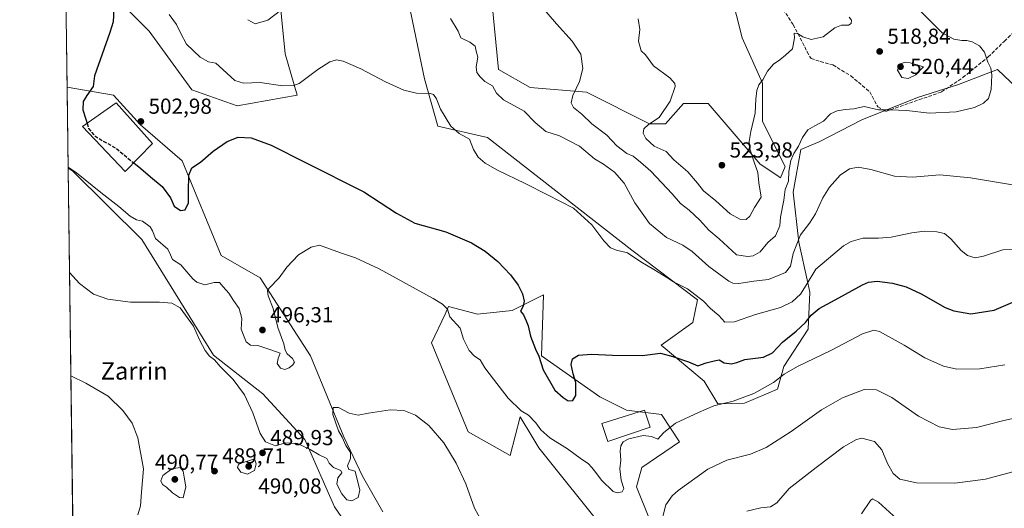
# Model space of a CAD drawing. Units: metres. Extents: x 590514 to 593972, y 4719770 to 4722128.
# Drawn here: x 590514 to 590967, y 4720216 to 4720441 of the extents above; entities that cross this region are included whole.
import ezdxf
from ezdxf.enums import TextEntityAlignment as Align

# ---------------------------------------------------------------- set-up
doc = ezdxf.new("R2010")
doc.units = ezdxf.units.M
doc.header["$MEASUREMENT"] = 0
doc.linetypes.add('DGN Style 3', pattern=[2.307223458686699, 1.648016756204785, -0.6592067024819142])
for name, color, linetype, lineweight in [('Comarca CxS', 21, 'Continuous', 0), ('Comunidad Autónoma CxS', 142, 'Continuous', 0), ('Cultivos herbáceos CxS', 92, 'Continuous', 0), ('Curva de nivel maestra', 30, 'Continuous', 30), ('Curva de nivel maestra oculto', 30, 'DGN Style 3', 30), ('Curva de nivel normal', 30, 'Continuous', 0), ('Edificación industrial Cxs', 135, 'Continuous', 13), ('Matorral CxS', 135, 'Continuous', 0), ('Municipio CxS', 4, 'Continuous', 0), ('Provincia CxS', 1, 'Continuous', 0), ('Punto de cota en terreno', 7, 'Continuous', 0), ('Rótulo de punto de cota en terreno', 7, 'Continuous', 0), ('Senda', 7, 'DGN Style 3', 0), ('Suelo desnudo CxS', 253, 'Continuous', 0), ('Texto cartográfico', 7, 'Continuous', 0)]:
    doc.layers.add(name, color=color, linetype=linetype, lineweight=lineweight)
doc.styles.add('Style-Arial', font='txt')

# ---------------------------------------------------------------- blocks, each defined once
blk = doc.blocks.new('*U12')
at = {"layer": 'Cultivos herbáceos CxS', "color": 92, "linetype": 'Continuous', "lineweight": 0}
for points in [[(590821.7687999997, 4720165.237500001, 486.3117000000057), (590797.4079999998, 4720225.527100001, 493.3794999999955), (590799.9729000004, 4720234.505700001, 493.3601000000053), (590817.3169999998, 4720246.2611, 493.9899000000005), (590808.9486999996, 4720258.879699999, 496.5880999999936), (590792.8161000004, 4720260.923900001, 497.7624000000069), (590780.5972999996, 4720266.985099999, 498.8237999999984), (590753.8161000004, 4720285.8167, 500.1496000000043), (590754.1105000004, 4720295.3815, 500.483699999997), (590754.6842, 4720314.016100001, 501.126900000003), (590740.2439000001, 4720306.682499999, 499.1287000000011), (590724.3273, 4720305.060699999, 496.5154999999941), (590710.9682999998, 4720308.5241, 495.1567000000068), (590709.3656000001, 4720305.117699999, 494.6233000000066), (590703.1079000002, 4720291.8191, 492.6886999999988), (590719.9758000001, 4720250.925100001, 490.567200000005), (590739.3057000004, 4720239.951500001, 491.4091000000044), (590743.9583000002, 4720257.851100001, 494.6785999999993), (590749.2844000002, 4720248.937100001, 493.2219999999944), (590752.5654999996, 4720243.445900001, 492.5173000000068), (590783.3042000001, 4720205.003699999, 490.6769000000059)], [(590680.7337999997, 4720213.9845, 486.9513000000007), (590671.3559999998, 4720230.4189, 489.1331999999966), (590662.7840999998, 4720248.620300001, 490.0767999999953), (590647.3992, 4720285.8189, 492.505799999999), (590624.3196999999, 4720321.7371, 495.7247000000062), (590606.3705000002, 4720331.9999, 496.3647999999957), (590588.4210000001, 4720375.613500001, 501.4104999999981), (590569.1900000004, 4720392.290100001, 503.2927000000054), (590556.7512999997, 4720405.859300001, 501.1481000000058), (590535.4285000004, 4720409.540100001, 498.8834999999963), (590534.5893999999, 4720473.8391, 498.1710000000021), (590573.1051000003, 4720435.3057, 501.6322999999975), (590592.8410999998, 4720408.284700001, 502.523199999996), (590613.6158999996, 4720401.009500001, 502.2939000000042), (590641.2673000004, 4720405.972899999, 504.5942000000068), (590635.7295000004, 4720424.898499999, 507.0124000000069), (590632.3661000002, 4720459.1251, 511.9302000000025)], [(590692.5591000002, 4720448.813899999, 508.8751000000047), (590699.2456999999, 4720416.3235, 506.0522999999957), (590699.8309000004, 4720413.479699999, 505.8267000000051), (590706.0630000001, 4720391.655300001, 504.0491999999941), (590728.9155000001, 4720386.458100001, 506.420299999998), (590795.3927999996, 4720334.4955, 505.7033999999985), (590825.5175000001, 4720311.632099999, 504.668399999995), (590823.4396000003, 4720301.240700001, 503.0712000000058), (590808.8968000002, 4720290.848900001, 501.2453999999998), (590828.6315000001, 4720274.219699999, 498.0415000000066), (590834.8651999999, 4720263.827299999, 495.7292000000016), (590847.1124999998, 4720264.0341, 495.4042000000045), (590862.4244999997, 4720270.4583, 494.9839999999967), (590865.3611000003, 4720281.0253, 497.851800000004), (590876.4617, 4720298.1031, 500.0970999999991), (590877.3161000004, 4720315.181500001, 505.0776999999944), (590876.3518000003, 4720319.5209, 506.4600999999967), (590872.1936999997, 4720338.235500001, 510.9875000000029), (590869.6319000004, 4720361.290899999, 515.0866999999998), (590873.0475000005, 4720380.930299999, 515.3206000000064), (590881.5862999996, 4720384.3465, 514.585699999996), (590901.2270999998, 4720394.5931, 514.5436000000045), (590926.8426000001, 4720404.8387, 517.8147999999928), (590945.6281000003, 4720410.815500001, 518.1383999999962), (590954.4184999998, 4720414.163899999, 517.2479000000021), (590963.5607000003, 4720417.646500001, 515.1624000000012), (590975.5138999998, 4720406.5461, 512.4542999999976)], [(590840.9188999999, 4720453.0427, 523.7798999999941), (590846.1117000004, 4720432.2577, 522.046199999997), (590855.4585999995, 4720411.4747, 520.2139000000025), (590855.4592000004, 4720393.806500001, 519.980899999995), (590865.8476999998, 4720373.022100001, 516.9499000000069), (590863.7686000001, 4720367.826099999, 517.7911000000023), (590862.0141000003, 4720368.996300001, 518.194399999993), (590854.4225000005, 4720374.0623, 520.0124000000069), (590830.5299000005, 4720402.120100001, 521.0301999999938), (590819.1047, 4720402.120300001, 520.3234999999986), (590810.7922999999, 4720392.767100001, 520.156099999993), (590803.5229000002, 4720392.768100001, 519.5144), (590774.4380000001, 4720407.317500001, 515.2292000000016), (590748.4704999998, 4720409.397299999, 512.3292999999976), (590733.9269000003, 4720417.710100001, 511.8499000000011), (590729.7736999998, 4720460.319900001, 517.1809999999969)], [(590538.7549000002, 4720154.6613, 482.623900000006), (590535.915, 4720372.2685, 495.0016000000033), (590537.8850999996, 4720371.1021, 495.0632999999943), (590569.7828000002, 4720339.4605, 493.7403000000049), (590602.8350999998, 4720286.2477, 490.3004999999976), (590625.5049000002, 4720268.365300001, 491.3873000000021), (590644.8344999999, 4720247.336300001, 490.6116000000038), (590658.5270999996, 4720216.421900001, 487.1876000000047), (590679.4519999997, 4720185.763499999, 482.0225000000065)]]:
    blk.add_polyline3d(points, dxfattribs=at)
blk = doc.blocks.new('5PATER')
at = {"layer": 'Suelo desnudo CxS', "linetype": 'Continuous', "lineweight": 0}
h = blk.add_hatch(color=51, dxfattribs=at)
edge = h.paths.add_edge_path()
edge.add_ellipse((0, 0), major_axis=(-0.1095731443231308, -0.1110710700762829), ratio=0.9994222409660322, start_angle=0, end_angle=360)

msp = doc.modelspace()

# ---------------------------------------------------------------- linework, layer by layer
at = {"layer": 'Comarca CxS', "color": 21, "linetype": 'Continuous', "lineweight": 0, "flags": 128}
msp.add_lwpolyline([(593340.9654349973, 4719806.844401509), (590543.780000683, 4719769.619982773), (590513.5900006826, 4722082.889982748), (592438.4046138488, 4722108.502333008), (593929.2400007085, 4722128.339982749), (593948.2718763074, 4720723.12178201), (593960.570000709, 4719815.08998277)], close=True, dxfattribs=at)
at = {"layer": 'Comunidad Autónoma CxS', "color": 142, "linetype": 'Continuous', "lineweight": 0, "flags": 128}
msp.add_lwpolyline([(593340.9654349973, 4719806.844401509), (590543.780000683, 4719769.619982773), (590513.5900006826, 4722082.889982748), (592438.4046138488, 4722108.502333008), (593929.2400007085, 4722128.339982749), (593948.2718763074, 4720723.12178201), (593960.570000709, 4719815.08998277)], close=True, dxfattribs=at)
at = {"layer": 'Cultivos herbáceos CxS', "color": 92, "linetype": 'Continuous', "lineweight": 0, "extrusion": (-0.0001445910052202569, 0.01107847597863095, 0.9999386213480467), "elevation": 52708.41046727654, "flags": 128}
msp.add_lwpolyline([(590535.4944647045, 4720115.276209773), (590534.6551616857, 4720179.579155928)], dxfattribs=at)
at = {"layer": 'Cultivos herbáceos CxS', "color": 92, "linetype": 'Continuous', "lineweight": 0, "extrusion": (0.001092480623366679, -0.08370799401152747, 0.9964897281079489), "elevation": -393994.4805211802, "flags": 128}
msp.add_lwpolyline([(652086.3886921938, 4695594.78389816), (652086.3886921939, 4695763.937326316)], dxfattribs=at)
at = {"layer": 'Cultivos herbáceos CxS', "color": 92, "linetype": 'Continuous', "lineweight": 0}
for points in [[(590534.5893999999, 4720473.8391, 498.1710000000021), (590573.1051000003, 4720435.3057, 501.6322999999975), (590592.8410999998, 4720408.284700001, 502.523199999996), (590613.6158999996, 4720401.009500001, 502.2939000000042), (590641.2673000004, 4720405.972899999, 504.5942000000068), (590635.7295000004, 4720424.898499999, 507.0124000000069), (590632.3661000002, 4720459.1251, 511.9302000000025)], [(590840.9188999999, 4720453.0427, 523.7798999999941), (590846.1117000004, 4720432.2577, 522.046199999997), (590855.4585999995, 4720411.4747, 520.2139000000025), (590855.4592000004, 4720393.806500001, 519.980899999995), (590865.8476999998, 4720373.022100001, 516.9499000000069), (590863.7686000001, 4720367.826099999, 517.7911000000023), (590862.0141000003, 4720368.996300001, 518.194399999993), (590854.4225000005, 4720374.0623, 520.0124000000069), (590830.5299000005, 4720402.120100001, 521.0301999999938), (590819.1047, 4720402.120300001, 520.3234999999986), (590810.7922999999, 4720392.767100001, 520.156099999993), (590803.5229000002, 4720392.768100001, 519.5144), (590774.4380000001, 4720407.317500001, 515.2292000000016), (590748.4704999998, 4720409.397299999, 512.3292999999976), (590733.9269000003, 4720417.710100001, 511.8499000000011), (590729.7736999998, 4720460.319900001, 517.1809999999969)], [(590692.5591000002, 4720448.813899999, 508.8751000000047), (590699.2456999999, 4720416.3235, 506.0522999999957), (590699.8309000004, 4720413.479699999, 505.8267000000051), (590706.0630000001, 4720391.655300001, 504.0491999999941), (590728.9155000001, 4720386.458100001, 506.420299999998), (590795.3927999996, 4720334.4955, 505.7033999999985), (590825.5175000001, 4720311.632099999, 504.668399999995), (590823.4396000003, 4720301.240700001, 503.0712000000058), (590808.8968000002, 4720290.848900001, 501.2453999999998), (590828.6315000001, 4720274.219699999, 498.0415000000066), (590834.8651999999, 4720263.827299999, 495.7292000000016), (590847.1124999998, 4720264.0341, 495.4042000000045), (590862.4244999997, 4720270.4583, 494.9839999999967), (590865.3611000003, 4720281.0253, 497.851800000004), (590876.4617, 4720298.1031, 500.0970999999991), (590877.3161000004, 4720315.181500001, 505.0776999999944), (590876.3518000003, 4720319.5209, 506.4600999999967), (590872.1936999997, 4720338.235500001, 510.9875000000029), (590869.6319000004, 4720361.290899999, 515.0866999999998), (590873.0475000005, 4720380.930299999, 515.3206000000064), (590881.5862999996, 4720384.3465, 514.585699999996), (590901.2270999998, 4720394.5931, 514.5436000000045), (590926.8426000001, 4720404.8387, 517.8147999999928), (590945.6281000003, 4720410.815500001, 518.1383999999962), (590954.4184999998, 4720414.163899999, 517.2479000000021), (590963.5607000003, 4720417.646500001, 515.1624000000012), (590975.5138999998, 4720406.5461, 512.4542999999976)], [(590535.4285000004, 4720409.540100001, 498.8834999999963), (590556.7512999997, 4720405.859300001, 501.1481000000058), (590569.1900000004, 4720392.290100001, 503.2927000000054), (590588.4210000001, 4720375.613500001, 501.4104999999981), (590606.3705000002, 4720331.9999, 496.3647999999957), (590624.3196999999, 4720321.7371, 495.7247000000062), (590647.3992, 4720285.8189, 492.505799999999), (590662.7840999998, 4720248.620300001, 490.0767999999953), (590671.3559999998, 4720230.4189, 489.1331999999966), (590680.7337999997, 4720213.9845, 486.9513000000007)], [(590679.4519999997, 4720185.763499999, 482.0225000000065), (590658.5270999996, 4720216.421900001, 487.1876000000047), (590644.8344999999, 4720247.336300001, 490.6116000000038), (590625.5049000002, 4720268.365300001, 491.3873000000021), (590602.8350999998, 4720286.2477, 490.3004999999976), (590569.7828000002, 4720339.4605, 493.7403000000049), (590537.8850999996, 4720371.1021, 495.0632999999943), (590535.915, 4720372.2685, 495.0016000000033)], [(590783.3042000001, 4720205.003699999, 490.6769000000059), (590752.5654999996, 4720243.445900001, 492.5173000000068), (590749.2844000002, 4720248.937100001, 493.2219999999944), (590743.9583000002, 4720257.851100001, 494.6785999999993), (590739.3057000004, 4720239.951500001, 491.4091000000044), (590719.9758000001, 4720250.925100001, 490.567200000005), (590703.1079000002, 4720291.8191, 492.6886999999988), (590709.3656000001, 4720305.117699999, 494.6233000000066), (590710.9682999998, 4720308.5241, 495.1567000000068), (590724.3273, 4720305.060699999, 496.5154999999941), (590740.2439000001, 4720306.682499999, 499.1287000000011), (590754.6842, 4720314.016100001, 501.126900000003), (590754.1105000004, 4720295.3815, 500.483699999997), (590753.8161000004, 4720285.8167, 500.1496000000043), (590780.5972999996, 4720266.985099999, 498.8237999999984), (590792.8161000004, 4720260.923900001, 497.7624000000069), (590808.9486999996, 4720258.879699999, 496.5880999999936), (590817.3169999998, 4720246.2611, 493.9899000000005), (590799.9729000004, 4720234.505700001, 493.3601000000053), (590797.4079999998, 4720225.527100001, 493.3794999999955), (590821.7687999997, 4720165.237500001, 486.3117000000057)]]:
    msp.add_polyline3d(points, dxfattribs=at)
at = {"layer": 'Curva de nivel maestra', "color": 30, "linetype": 'Continuous', "lineweight": 30, "elevation": 500, "flags": 128}
for points in [[(590534.5070000002, 4720480.1489), (590536.2300000004, 4720478.9801), (590540.04, 4720475.1501), (590544.0300000003, 4720470.440099999), (590550.1900000004, 4720459.710100001), (590555.0499999998, 4720452.3201), (590556.8499999996, 4720445.600099999), (590556.5499999998, 4720439.630100001), (590555.1299999999, 4720434.720100001), (590548.04, 4720414.800100001), (590547.4000000004, 4720409.840100001), (590544.5499999998, 4720405.7601), (590542.75, 4720403.0001), (590542.7100000001, 4720399.140100001), (590544.0099999999, 4720394.870100001), (590544.6030000001, 4720392.896500001)], [(590566.0557000004, 4720374.7775), (590569.4000000004, 4720372.1801), (590573.8399999999, 4720368.3201), (590579.0999999996, 4720363.880100001), (590583.0099999999, 4720358.6601), (590584.7599999999, 4720354.7401), (590587.5499999998, 4720352.860099999), (590589.7000000002, 4720353.0801), (590591.3399999999, 4720356.370100001), (590591.3200000003, 4720361.370100001), (590591.4100000003, 4720369.040100001), (590592.7800000003, 4720372.370100001), (590596.8499999996, 4720375.040100001), (590602.7100000001, 4720380.170100001), (590609.1500000004, 4720384.640100001), (590614.1799999997, 4720386.4901), (590620.1900000004, 4720386.2601), (590629.3899999997, 4720382.880100001), (590645.1299999999, 4720374.870100001), (590672.0199999996, 4720361.4101), (590686.9600000001, 4720351.5001), (590695.5, 4720347.0001), (590709.6900000004, 4720342.920100001), (590721.4800000004, 4720337.940099999), (590727.7800000003, 4720334.140100001), (590733.6600000003, 4720329.2501), (590739.5, 4720323.200099999), (590743.0700000003, 4720318.450099999), (590745, 4720314.450099999), (590745.8099999996, 4720311.0801), (590745.29, 4720308.7401), (590744.0999999996, 4720306.450099999), (590745.4000000004, 4720304.780099999), (590746.6699999999, 4720301.940099999), (590747.6399999997, 4720299.7601), (590748.7400000002, 4720294.860099999), (590751.0099999999, 4720288.9801), (590752.5099999999, 4720285.6601), (590754.5599999996, 4720279.370100001), (590759.9100000003, 4720270.120100001), (590763.7800000003, 4720266.7601), (590766.0599999996, 4720265.1801), (590768.1900000004, 4720265.3101), (590769.5999999996, 4720267.6801), (590769.5899999999, 4720273.540100001), (590768.3700000001, 4720277.520099999), (590767.4199999999, 4720281.860099999), (590767.9699999997, 4720284.4901), (590770.8399999999, 4720286.170100001), (590776.7100000001, 4720286.720100001), (590786.4500000002, 4720286.110099999), (590800.0800000001, 4720285.9801), (590808.4900000002, 4720287.030099999), (590814.2599999999, 4720285.600099999), (590821.4000000004, 4720283.0801), (590825.7000000002, 4720281.2501), (590829.5800000001, 4720282.600099999), (590833.25, 4720283.520099999), (590835.5499999998, 4720284.0601), (590837.79, 4720282.5801), (590841.2199999997, 4720282.1501), (590843.5899999999, 4720282.800100001), (590847.2800000003, 4720284.2601), (590855.9199999999, 4720285.290100001), (590860.04, 4720287.190099999), (590864.7400000002, 4720292.210100001), (590871.04, 4720297.1801), (590875.25, 4720301.1801), (590877.8200000003, 4720304.600099999), (590881.4800000004, 4720307.700099999), (590888.9500000002, 4720311.600099999), (590901.4500000002, 4720318.640100001), (590904.25, 4720319.840100001), (590908.2199999997, 4720320.2501), (590915.2400000002, 4720319.3301), (590921.5700000003, 4720317.670100001), (590928.5700000003, 4720314.4001), (590939.5700000003, 4720308.130100001), (590943.5599999996, 4720306.620100001), (590951.3799999999, 4720305.270099999), (590962.1600000003, 4720306.850099999), (590970.7199999997, 4720310.540100001)]]:
    msp.add_lwpolyline(points, dxfattribs=at)
at = {"layer": 'Curva de nivel maestra oculto', "color": 30, "linetype": 'DGN Style 3', "lineweight": 30, "elevation": 500, "flags": 128}
msp.add_lwpolyline([(590544.6030000001, 4720392.896500001), (590545.29, 4720390.610099999), (590547.8799999999, 4720387.340100001), (590552.0800000001, 4720384.6601), (590557.8300000001, 4720381.590100001), (590564.3399999999, 4720376.110099999), (590566.0557000004, 4720374.7775)], dxfattribs=at)
at = {"layer": 'Curva de nivel normal', "color": 30, "linetype": 'Continuous', "lineweight": 0, "flags": 128}
for points, elevation in [([(590618.54, 4720440.6601), (590621.9800000004, 4720438.7501), (590627.75, 4720440.5001), (590633.6799999997, 4720444.9001)], 510), ([(590752.9800000004, 4720447.5801), (590760.5999999996, 4720438.700099999), (590767.8899999997, 4720430.8201), (590771.8399999999, 4720424.790100001), (590772.79, 4720418.2401), (590771.29, 4720412.140100001), (590768.2199999997, 4720405.670100001), (590767.3799999999, 4720402.440099999), (590768.5199999996, 4720400.200099999), (590772.3499999996, 4720397.090100001), (590776.8700000001, 4720392.6601), (590783.75, 4720387.450099999), (590788.4400000004, 4720382.530099999), (590792.9600000001, 4720379.020099999), (590795.9000000004, 4720377.840100001), (590799.3700000001, 4720375.0801), (590804.1200000001, 4720370.920100001), (590813.8399999999, 4720360.440099999), (590817.7599999999, 4720356.0001), (590821.7300000004, 4720353.0001), (590826.5700000003, 4720348.380100001), (590830.79, 4720343.710100001), (590835.5700000003, 4720339.700099999), (590843.5800000001, 4720332.350099999), (590848.7599999999, 4720331.5801), (590851.2300000004, 4720331.960100001), (590854.4600000001, 4720333.8201), (590857.9500000002, 4720338.110099999), (590861.4400000004, 4720341.0801), (590863.4100000003, 4720345.700099999), (590863.8300000001, 4720349.7401), (590865.3600000005, 4720357.530099999), (590865.9699999997, 4720362.4101), (590867.3899999997, 4720366.370100001), (590867.6399999997, 4720370.700099999), (590868.5099999999, 4720375.780099999), (590869.8600000005, 4720379.0001), (590872.0800000001, 4720382.470100001), (590873.8200000003, 4720386.4801), (590876.3700000001, 4720389.9301), (590879.5199999996, 4720391.8301), (590883.5700000003, 4720393.870100001), (590886.7000000002, 4720397.2301), (590889.7699999996, 4720398.700099999), (590893.5800000001, 4720399.360099999), (590897.5700000003, 4720399.5701), (590902.2400000002, 4720400.710100001), (590908.9000000004, 4720399.220100001), (590914.2400000002, 4720399.1601), (590921.9000000004, 4720398.780099999), (590932.2400000002, 4720397.5701), (590944.5999999996, 4720398.300100001), (590953.0099999999, 4720400.290100001), (590957.2599999999, 4720402.170100001), (590959.4600000001, 4720404.300100001), (590960.7199999997, 4720408.520099999), (590961.0700000003, 4720415.2601), (590960.4900000002, 4720418.370100001), (590959.1200000001, 4720421.040100001), (590957.7199999997, 4720425.7301), (590955.2999999998, 4720428.540100001), (590951.9000000004, 4720430.440099999), (590949.5700000003, 4720431.140100001), (590947.2400000002, 4720431.050100001), (590943.5700000003, 4720431.620100001), (590938.2400000002, 4720434.670100001), (590928.4299999997, 4720444.340100001)], 515), ([(590979.7199999997, 4720335.140100001), (590966.0300000003, 4720334.6601), (590957.1699999999, 4720331.700099999), (590953.3399999999, 4720330.9901), (590949.9000000004, 4720332.030099999), (590946.9000000004, 4720334.4001), (590942.2199999997, 4720339.780099999), (590939.3099999996, 4720342.1801), (590935.7400000002, 4720343.020099999), (590930.0300000003, 4720343.220100001), (590924.1900000004, 4720342.550100001), (590914.7199999997, 4720340.530099999), (590908.8600000005, 4720340.020099999), (590901.6900000004, 4720340.130100001), (590896.25, 4720338.540100001), (590892.7100000001, 4720336.450099999), (590880.0300000003, 4720325.720100001), (590875.5300000003, 4720318.380100001), (590872.9500000002, 4720314.290100001), (590869.1600000003, 4720310.720100001), (590863.8200000003, 4720308.1601), (590852.25, 4720304.840100001), (590842.6200000001, 4720301.530099999), (590838.1100000005, 4720301.3301), (590835.3700000001, 4720304.5001), (590831.5599999996, 4720307.700099999), (590828.3200000003, 4720311.120100001), (590820.9800000004, 4720316.780099999), (590814.5099999999, 4720319.9801), (590811.4699999997, 4720321.940099999), (590805.4500000002, 4720325.630100001), (590799.4600000001, 4720329.110099999), (590793.4000000004, 4720333.2401), (590788.2000000002, 4720334.4901), (590785.5, 4720335.590100001), (590782.5199999996, 4720338.880100001), (590776.8899999997, 4720346.2501), (590768.5199999996, 4720353.850099999), (590756.5899999999, 4720359.950099999), (590746.2199999997, 4720365.290100001), (590733.4600000001, 4720371.3201), (590727.7999999998, 4720374.5801), (590724.6399999997, 4720377.3201), (590722.4600000001, 4720380.840100001), (590720.5800000001, 4720385.600099999), (590715.9000000004, 4720388.1801), (590712.0099999999, 4720391.6601), (590707.2000000002, 4720399.390100001), (590705.4299999997, 4720404.270099999), (590704, 4720406.200099999), (590702.6299999999, 4720406.720100001), (590696.2400000002, 4720406.850099999), (590690.4000000004, 4720408.1801), (590681.9199999999, 4720412.030099999), (590670.54, 4720417.9801), (590662.5, 4720421.600099999), (590659.4199999999, 4720422.190099999), (590656.3600000005, 4720421.170100001), (590650.79, 4720417.640100001), (590642.2699999996, 4720411.300100001), (590639.7599999999, 4720410.290100001), (590634.5999999996, 4720410.2601), (590624.2699999996, 4720411.7501), (590616.5999999996, 4720411.420100001), (590612.6799999997, 4720412.600099999), (590607.0300000003, 4720417.6601), (590603.8799999999, 4720420.5601), (590600.5499999998, 4720421.3201), (590596.6799999997, 4720423.450099999), (590590.3300000001, 4720429.380100001), (590587.7599999999, 4720434.3101), (590585.7000000002, 4720438.4101), (590582.4600000001, 4720443.0001)], 505), ([(590711.8200000003, 4720441.140100001), (590715.3700000001, 4720435.360099999), (590716.6600000003, 4720432.3301), (590720.7999999998, 4720430.280099999), (590723.1900000004, 4720428.4301), (590723.7000000002, 4720426.1801), (590724.5199999996, 4720423.350099999), (590723.6500000004, 4720418.960100001), (590723.9199999999, 4720416.4101), (590725.5999999996, 4720414.380100001), (590727.6799999997, 4720412.120100001), (590731.2599999999, 4720410.140100001), (590733.0099999999, 4720406.7501), (590736.2400000002, 4720403.720100001), (590745.8499999996, 4720398.5801), (590750.9000000004, 4720393.360099999), (590755.7000000002, 4720389.140100001), (590762.0800000001, 4720387.200099999), (590771.2599999999, 4720382.370100001), (590778.1900000004, 4720376.640100001), (590782.3600000005, 4720374.1501), (590787.2999999998, 4720370.4101), (590791.7800000003, 4720365.360099999), (590796.7800000003, 4720356.350099999), (590803.54, 4720346.860099999), (590811.2300000004, 4720340.360099999), (590818.7300000004, 4720336.860099999), (590823.1600000003, 4720333.960100001), (590830.7999999998, 4720327.030099999), (590840.0199999996, 4720320.270099999), (590841.8300000001, 4720319.300100001), (590844.6399999997, 4720319.1501), (590851.4500000002, 4720320.3201), (590858.1600000003, 4720321.030099999), (590866.0099999999, 4720324.290100001), (590868.3600000005, 4720327.120100001), (590869.5700000003, 4720333.040100001), (590873.0300000003, 4720341.520099999), (590877.1299999999, 4720346.9101), (590879.9000000004, 4720351.280099999), (590883.2400000002, 4720358.6601), (590886.2400000002, 4720363.5601), (590891.2400000002, 4720369.100099999), (590895.5700000003, 4720372.020099999), (590899.5800000001, 4720372.6801), (590905.29, 4720371.7301), (590916.1600000003, 4720368.5701), (590924.54, 4720368.1601), (590937.1399999997, 4720369.280099999), (590951.2400000002, 4720367.780099999), (590972.3499999996, 4720364.270099999)], 510), ([(590798.2699999996, 4720441.040100001), (590798.9800000004, 4720436.0801), (590798.3600000005, 4720430.7401), (590799.6200000001, 4720426.300100001), (590801.5599999996, 4720424.4001), (590805.3799999999, 4720419.450099999), (590812.75, 4720413.860099999), (590815.0999999996, 4720411.270099999), (590815.25, 4720409.890100001), (590813.0199999996, 4720403.170100001), (590807.9199999999, 4720395.5601), (590802.9600000001, 4720392.370100001), (590800.8600000005, 4720390.370100001), (590800.5800000001, 4720388.370100001), (590801.7000000002, 4720385.950099999), (590805.5800000001, 4720382.360099999), (590811.1200000001, 4720379.960100001), (590814.7300000004, 4720376.120100001), (590821.1600000003, 4720370.620100001), (590825.5999999996, 4720365.390100001), (590828.3499999996, 4720361.8101), (590833.9800000004, 4720357.280099999), (590840.5199999996, 4720351.3101), (590845.04, 4720348.8101), (590847.9199999999, 4720348.5801), (590849.6100000005, 4720350.1601), (590851.7800000003, 4720354.2401), (590854.8399999999, 4720358.9901), (590853.8499999996, 4720365.520099999), (590853.3399999999, 4720370.3301), (590851.5800000001, 4720375.0001), (590849.6399999997, 4720381.170100001), (590849.2699999996, 4720384.600099999), (590850.04, 4720389.170100001), (590852.1299999999, 4720397.6501), (590852.4500000002, 4720404.040100001), (590852.7999999998, 4720408.100099999), (590853.7699999996, 4720410.610099999), (590855.5800000001, 4720412.9001), (590857.7199999997, 4720416.9001), (590860.4699999997, 4720420.130100001), (590863.4199999999, 4720422.200099999), (590866.0899999999, 4720424.3301), (590869.25, 4720427.170100001), (590870.1699999999, 4720432.3101), (590870.0499999998, 4720434.470100001), (590871.6200000001, 4720434.360099999), (590874.0899999999, 4720432.720100001), (590877.8899999997, 4720431.520099999), (590883.3200000003, 4720432.8101), (590888.8200000003, 4720436.890100001), (590891.8200000003, 4720438.100099999), (590895.0599999996, 4720438.0601), (590896.2100000001, 4720438.9001), (590896.4299999997, 4720440.370100001), (590895.2999999998, 4720441.8201)], 520), ([(590921.2000000002, 4720421.040100001), (590918.9800000004, 4720420.290100001), (590917.54, 4720417.350099999), (590919.5899999999, 4720414.030099999), (590922.5, 4720413.530099999), (590926.0499999998, 4720415.3201), (590929.5700000003, 4720418.920100001), (590923.5, 4720420.780099999), (590921.2000000002, 4720421.040100001)], 520), ([(590535.9084000001, 4720372.7686), (590539.75, 4720370.130100001), (590550.9400000004, 4720361.040100001), (590559.2800000003, 4720354.710100001), (590564.4000000004, 4720350.1601), (590567.3799999999, 4720348.470100001), (590570.0599999996, 4720347.8301), (590573.5800000001, 4720345.350099999), (590574.75, 4720343.380100001), (590576.0199999996, 4720339.9301), (590581.7699999996, 4720335.040100001), (590582.9500000002, 4720332.3201), (590583.9100000003, 4720330.290100001), (590587.8099999996, 4720327.840100001), (590593.2300000004, 4720321.4001), (590595.1200000001, 4720319.8301), (590598.7699999996, 4720318.550100001), (590603.1600000003, 4720319.620100001), (590605.4800000004, 4720319.6601), (590607.2199999997, 4720317.620100001), (590609.8399999999, 4720314.800100001), (590611.9299999997, 4720311.4301), (590614.6799999997, 4720307.640100001), (590615.9000000004, 4720303.0101), (590615.5700000003, 4720298.0801), (590616.9000000004, 4720294.600099999), (590617.8300000001, 4720292.3301), (590619.7599999999, 4720290.840100001), (590623.2400000002, 4720290.6801), (590629.1299999999, 4720288.5801), (590633.4000000004, 4720287.0601), (590632.6200000001, 4720284.5801), (590632.1299999999, 4720282.360099999), (590633.6200000001, 4720280.190099999), (590635.5999999996, 4720279.630100001), (590637.5999999996, 4720280.300100001), (590639.3700000001, 4720281.6801), (590640.0199999996, 4720283.020099999), (590639.1399999997, 4720284.5801), (590636.6699999999, 4720286.780099999), (590635.7599999999, 4720288.4801), (590635.1299999999, 4720291.440099999), (590632.3600000005, 4720298.970100001), (590630.1799999997, 4720307.7401), (590627.8799999999, 4720313.5601), (590627.7000000002, 4720315.790100001), (590628.4100000003, 4720316.960100001), (590632.9699999997, 4720321.850099999), (590636.5199999996, 4720326.6601), (590641.9800000004, 4720332.380100001), (590647.7199999997, 4720335.9301), (590651.5999999996, 4720336.860099999), (590661.2199999997, 4720333.2401), (590668.1600000003, 4720331.0101), (590678.9800000004, 4720325.940099999), (590703.8399999999, 4720312.340100001), (590708.25, 4720309.640100001), (590710.4699999997, 4720307.300100001), (590711.6200000001, 4720303.9001), (590716.25, 4720298.640100001), (590717.8099999996, 4720293.620100001), (590720.5300000003, 4720288.3201), (590722.9800000004, 4720285.780099999), (590725.5800000001, 4720284.040100001), (590727.7100000001, 4720280.280099999), (590731.6299999999, 4720275.190099999), (590738.4400000004, 4720266.340100001), (590744.3600000005, 4720260.600099999), (590747.8200000003, 4720258.4901), (590751.1699999999, 4720255.0701), (590753.4299999997, 4720251.800100001), (590757.6500000004, 4720248.0701), (590765.7400000002, 4720243.030099999), (590772.1900000004, 4720238.3201), (590775.2999999998, 4720236.2601), (590776.8799999999, 4720234.390100001), (590778.8399999999, 4720232.220100001), (590781.3799999999, 4720228.620100001), (590786.7999999998, 4720223.4301), (590788.5099999999, 4720222.850099999), (590790.9199999999, 4720223.2501), (590791.6799999997, 4720224.870100001), (590790.4199999999, 4720228.700099999), (590789.7699999996, 4720233.800100001), (590790.3399999999, 4720237.8101), (590789.9600000001, 4720242.0101), (590790.2400000002, 4720244.4101), (590791.2999999998, 4720246.2401), (590793.9699999997, 4720247.710100001), (590800.5499999998, 4720249.2301), (590804.3600000005, 4720248.700099999), (590807.3600000005, 4720247.440099999), (590809.9699999997, 4720250.420100001), (590815.4400000004, 4720254.9101), (590825.9800000004, 4720259.780099999), (590833.0099999999, 4720262.8101), (590841.9500000002, 4720265.0801), (590851.4500000002, 4720268.520099999), (590860.5300000003, 4720273.6501), (590865.5099999999, 4720277.460100001), (590871.6299999999, 4720280.9801), (590887.1699999999, 4720288.440099999), (590901.5700000003, 4720296.020099999), (590906.6600000003, 4720297.6501), (590909.25, 4720297.0101), (590920.7000000002, 4720290.8201), (590930.2000000002, 4720285.0001), (590938.7199999997, 4720281.050100001), (590944.9199999999, 4720279.720100001), (590955.5700000003, 4720279.960100001), (590967.0800000001, 4720281.780099999)], 495), ([(590536.5422, 4720324.210700001), (590541.1399999997, 4720319.2501), (590547.54, 4720314.220100001), (590554.2000000002, 4720311.9101), (590564.5800000001, 4720310.5801), (590577.8899999997, 4720310.6501), (590583.6799999997, 4720310.0701), (590587.4199999999, 4720308.0001), (590593.6100000005, 4720299.530099999), (590596.4600000001, 4720292.970100001), (590598.9800000004, 4720288.280099999), (590601, 4720285.780099999), (590603.2300000004, 4720284.0101), (590605.9000000004, 4720281.0101), (590611.8600000005, 4720274.970100001), (590617.0499999998, 4720267.940099999), (590620.9299999997, 4720259.6601), (590624.2400000002, 4720250.050100001), (590626.7599999999, 4720246.2401), (590631.3499999996, 4720244.4801), (590635.8799999999, 4720245.850099999), (590641.4000000004, 4720245.5101), (590647.25, 4720242.700099999), (590651.3600000005, 4720240.220100001), (590654.9000000004, 4720238.6601), (590656.0599999996, 4720236.460100001), (590658.0300000003, 4720234.450099999), (590661.4400000004, 4720233.120100001), (590661.7999999998, 4720232.0801), (590659.9699999997, 4720229.7401), (590659.4800000004, 4720226.790100001), (590661.8300000001, 4720222.280099999), (590664.1200000001, 4720219.5701), (590666.4000000004, 4720219.140100001), (590669.3899999997, 4720220.6501), (590670.1500000004, 4720224.050100001), (590667.9500000002, 4720232.7401), (590665.1399999997, 4720233.470100001), (590664.4400000004, 4720235.2301), (590665.79, 4720238.5701), (590665.8399999999, 4720241.3101), (590663.75, 4720244.610099999), (590662.0800000001, 4720248.440099999), (590660.2599999999, 4720251.280099999), (590657.6799999997, 4720258.880100001), (590657.9199999999, 4720262.0601), (590660.2699999996, 4720262.0801), (590665.2400000002, 4720259.420100001), (590669.3099999996, 4720258.520099999), (590674.1600000003, 4720259.470100001), (590684.1799999997, 4720261.0701), (590690.3700000001, 4720260.770099999), (590695.7000000002, 4720258.5001), (590701.8600000005, 4720253.7401), (590708.8799999999, 4720245.8101), (590714.4900000002, 4720236.530099999), (590718.8600000005, 4720226.880100001), (590722.9699999997, 4720215.710100001), (590726.2699999996, 4720209.530099999)], 490), ([(590537.1623000001, 4720276.692399999), (590543.9600000001, 4720273.360099999), (590554.3300000001, 4720267.290100001), (590561.0199999996, 4720260.7601), (590565.4000000004, 4720254.8301), (590568, 4720248.110099999), (590570.6399999997, 4720233.860099999), (590569.5899999999, 4720223.090100001), (590569.2599999999, 4720216.7401), (590567.9000000004, 4720212.7401)], 485), ([(590808.2999999998, 4720207.110099999), (590810.9400000004, 4720217.280099999), (590813.8499999996, 4720221.460100001), (590816.7100000001, 4720223.9001), (590830.3799999999, 4720233.6501), (590839.0899999999, 4720237.870100001), (590849.9699999997, 4720240.590100001), (590857.2000000002, 4720243.6801), (590868.6200000001, 4720251.100099999), (590882.6200000001, 4720261.040100001), (590892.2800000003, 4720266.4801), (590902.25, 4720270.340100001), (590908, 4720270.290100001), (590914.9500000002, 4720266.7601), (590927.2599999999, 4720258.0701), (590936.8300000001, 4720253.190099999), (590942.9500000002, 4720251.920100001), (590953.9000000004, 4720252.8301), (590966.5700000003, 4720256.170100001), (590976.3600000005, 4720258.220100001)], 490), ([(590848.2000000002, 4720214.4001), (590854.75, 4720215.880100001), (590859.2000000002, 4720216.380100001), (590862.0099999999, 4720218.270099999), (590867.7699999996, 4720224.870100001), (590880.1799999997, 4720234.530099999), (590892.7000000002, 4720244.040100001), (590898.7699999996, 4720247.380100001), (590901.2400000002, 4720247.950099999), (590907.04, 4720246.360099999), (590910.3899999997, 4720242.550100001), (590913.0499999998, 4720236.360099999), (590915.6100000005, 4720231.7301), (590918.7199999997, 4720229.140100001), (590926.3600000005, 4720227.390100001), (590943.9400000004, 4720227.280099999), (590958.1399999997, 4720229.0601), (590970.6900000004, 4720232.4301), (590977.8899999997, 4720233.720100001), (590984.4199999999, 4720233.4301), (590989.5999999996, 4720231.5101), (590994.4900000002, 4720226.920100001), (590999.6600000003, 4720219.4901), (591009.1399999997, 4720200.390100001)], 485), ([(590621.5999999996, 4720238.380100001), (590615.9800000004, 4720236.6801), (590614.3499999996, 4720235.8201), (590613.8700000001, 4720234.4901), (590615.4400000004, 4720232.2401), (590618.4000000004, 4720231.440099999), (590621.7199999997, 4720233.030099999), (590622.4800000004, 4720236.110099999), (590621.5999999996, 4720238.380100001)], 490), ([(590587.5, 4720234.460100001), (590583.6399999997, 4720233.920100001), (590579.4699999997, 4720230.7601), (590578.5800000001, 4720228.390100001), (590579.3499999996, 4720226.620100001), (590581.1399999997, 4720225.340100001), (590583.9600000001, 4720222.7501), (590587.1900000004, 4720220.620100001), (590588.8200000003, 4720220.5701), (590589.9900000002, 4720225.4901), (590589.2400000002, 4720230.030099999), (590588.7999999998, 4720232.710100001), (590587.5, 4720234.460100001)], 490), ([(590901.0499999998, 4720213.140100001), (590905.1200000001, 4720219.3301), (590906.1500000004, 4720220.110099999), (590908.7999999998, 4720218.550100001), (590917.3200000003, 4720210.7601)], 480)]:
    msp.add_lwpolyline(points, dxfattribs=dict(at, elevation=elevation))
at = {"layer": 'Edificación industrial Cxs', "color": 135, "linetype": 'Continuous', "lineweight": 13}
for points in [[(590574.6901000004, 4720383.6801, 504.4726999999984), (590562.1401000004, 4720370.7401, 499.5044999999955), (590542.5301000001, 4720391.440099999, 499.6199999999953), (590558.0301000001, 4720402.3301, 502.8889000000054), (590574.6901000004, 4720383.6801, 504.4726999999984)], [(590803.7100999998, 4720253.020099999, 497.2614000000031), (590784.3400999998, 4720246.4001, 498.3723000000027), (590781.5701000001, 4720254.720100001, 499.7776000000013), (590801.1001000004, 4720260.870100001, 497.7516999999935), (590803.7100999998, 4720253.020099999, 497.2614000000031)]]:
    msp.add_polyline3d(points, dxfattribs=at)
for points in [[(590574.6901000004, 4720383.6801, 504.4726999999984), (590562.1401000004, 4720370.7401, 504.4726999999984), (590542.5301000001, 4720391.440099999, 504.4726999999984), (590558.0301000001, 4720402.3301, 504.4726999999984)], [(590803.7100999998, 4720253.020099999, 499.7776000000013), (590784.3400999998, 4720246.4001, 499.7776000000013), (590781.5701000001, 4720254.720100001, 499.7776000000013), (590801.1001000004, 4720260.870100001, 499.7776000000013)]]:
    msp.add_3dface(points, dxfattribs=at)
at = {"layer": 'Matorral CxS', "color": 135, "linetype": 'Continuous', "lineweight": 0, "extrusion": (0.001351646494143189, -0.1035735251963647, 0.9946208815071967), "elevation": -487615.061350569, "flags": 128}
msp.add_lwpolyline([(652081.7952617768, 4686967.905621436), (652081.7952617768, 4687005.38208543)], dxfattribs=at)
at = {"layer": 'Matorral CxS', "color": 135, "linetype": 'Continuous', "lineweight": 0}
for points in [[(590632.3661000002, 4720459.1251, 511.9302000000025), (590635.7295000004, 4720424.898499999, 507.0124000000069), (590641.2673000004, 4720405.972899999, 504.5942000000068), (590613.6158999996, 4720401.009500001, 502.2939000000042), (590592.8410999998, 4720408.284700001, 502.523199999996), (590573.1051000003, 4720435.3057, 501.6322999999975), (590534.5893999999, 4720473.8391, 498.1710000000021)], [(590534.5893999999, 4720473.8391, 498.1710000000021), (590573.1051000003, 4720435.3057, 501.6322999999975), (590592.8410999998, 4720408.284700001, 502.523199999996), (590613.6158999996, 4720401.009500001, 502.2939000000042), (590641.2673000004, 4720405.972899999, 504.5942000000068), (590635.7295000004, 4720424.898499999, 507.0124000000069), (590632.3661000002, 4720459.1251, 511.9302000000025)], [(590729.7736999998, 4720460.319900001, 517.1809999999969), (590733.9269000003, 4720417.710100001, 511.8499000000011), (590748.4704999998, 4720409.397299999, 512.3292999999976), (590774.4380000001, 4720407.317500001, 515.2292000000016), (590803.5229000002, 4720392.768100001, 519.5144), (590810.7922999999, 4720392.767100001, 520.156099999993), (590819.1047, 4720402.120300001, 520.3234999999986), (590830.5299000005, 4720402.120100001, 521.0301999999938), (590854.4225000005, 4720374.0623, 520.0124000000069), (590862.0141000003, 4720368.996300001, 518.194399999993), (590863.7686000001, 4720367.826099999, 517.7911000000023), (590865.8476999998, 4720373.022100001, 516.9499000000069), (590855.4592000004, 4720393.806500001, 519.980899999995), (590855.4585999995, 4720411.4747, 520.2139000000025), (590846.1117000004, 4720432.2577, 522.046199999997), (590840.9188999999, 4720453.0427, 523.7798999999941)], [(590840.9188999999, 4720453.0427, 523.7798999999941), (590846.1117000004, 4720432.2577, 522.046199999997), (590855.4585999995, 4720411.4747, 520.2139000000025), (590855.4592000004, 4720393.806500001, 519.980899999995), (590865.8476999998, 4720373.022100001, 516.9499000000069), (590863.7686000001, 4720367.826099999, 517.7911000000023), (590862.0141000003, 4720368.996300001, 518.194399999993), (590854.4225000005, 4720374.0623, 520.0124000000069), (590830.5299000005, 4720402.120100001, 521.0301999999938), (590819.1047, 4720402.120300001, 520.3234999999986), (590810.7922999999, 4720392.767100001, 520.156099999993), (590803.5229000002, 4720392.768100001, 519.5144), (590774.4380000001, 4720407.317500001, 515.2292000000016), (590748.4704999998, 4720409.397299999, 512.3292999999976), (590733.9269000003, 4720417.710100001, 511.8499000000011), (590729.7736999998, 4720460.319900001, 517.1809999999969)], [(590975.5138999998, 4720406.5461, 512.4542999999976), (590963.5607000003, 4720417.646500001, 515.1624000000012), (590954.4184999998, 4720414.163899999, 517.2479000000021), (590945.6281000003, 4720410.815500001, 518.1383999999962), (590926.8426000001, 4720404.8387, 517.8147999999928), (590901.2270999998, 4720394.5931, 514.5436000000045), (590881.5862999996, 4720384.3465, 514.585699999996), (590873.0475000005, 4720380.930299999, 515.3206000000064), (590869.6319000004, 4720361.290899999, 515.0866999999998), (590872.1936999997, 4720338.235500001, 510.9875000000029), (590876.3518000003, 4720319.5209, 506.4600999999967), (590877.3161000004, 4720315.181500001, 505.0776999999944), (590876.4617, 4720298.1031, 500.0970999999991), (590865.3611000003, 4720281.0253, 497.851800000004), (590862.4244999997, 4720270.4583, 494.9839999999967), (590847.1124999998, 4720264.0341, 495.4042000000045), (590834.8651999999, 4720263.827299999, 495.7292000000016), (590828.6315000001, 4720274.219699999, 498.0415000000066), (590808.8968000002, 4720290.848900001, 501.2453999999998), (590823.4396000003, 4720301.240700001, 503.0712000000058), (590825.5175000001, 4720311.632099999, 504.668399999995), (590795.3927999996, 4720334.4955, 505.7033999999985), (590728.9155000001, 4720386.458100001, 506.420299999998), (590706.0630000001, 4720391.655300001, 504.0491999999941), (590699.8309000004, 4720413.479699999, 505.8267000000051), (590699.2456999999, 4720416.3235, 506.0522999999957), (590692.5591000002, 4720448.813899999, 508.8751000000047)], [(590692.5591000002, 4720448.813899999, 508.8751000000047), (590699.2456999999, 4720416.3235, 506.0522999999957), (590699.8309000004, 4720413.479699999, 505.8267000000051), (590706.0630000001, 4720391.655300001, 504.0491999999941), (590728.9155000001, 4720386.458100001, 506.420299999998), (590795.3927999996, 4720334.4955, 505.7033999999985), (590825.5175000001, 4720311.632099999, 504.668399999995), (590823.4396000003, 4720301.240700001, 503.0712000000058), (590808.8968000002, 4720290.848900001, 501.2453999999998), (590828.6315000001, 4720274.219699999, 498.0415000000066), (590834.8651999999, 4720263.827299999, 495.7292000000016), (590847.1124999998, 4720264.0341, 495.4042000000045), (590862.4244999997, 4720270.4583, 494.9839999999967), (590865.3611000003, 4720281.0253, 497.851800000004), (590876.4617, 4720298.1031, 500.0970999999991), (590877.3161000004, 4720315.181500001, 505.0776999999944), (590876.3518000003, 4720319.5209, 506.4600999999967), (590872.1936999997, 4720338.235500001, 510.9875000000029), (590869.6319000004, 4720361.290899999, 515.0866999999998), (590873.0475000005, 4720380.930299999, 515.3206000000064), (590881.5862999996, 4720384.3465, 514.585699999996), (590901.2270999998, 4720394.5931, 514.5436000000045), (590926.8426000001, 4720404.8387, 517.8147999999928), (590945.6281000003, 4720410.815500001, 518.1383999999962), (590954.4184999998, 4720414.163899999, 517.2479000000021), (590963.5607000003, 4720417.646500001, 515.1624000000012), (590975.5138999998, 4720406.5461, 512.4542999999976)], [(590679.4519999997, 4720185.763499999, 482.0225000000065), (590658.5270999996, 4720216.421900001, 487.1876000000047), (590644.8344999999, 4720247.336300001, 490.6116000000038), (590625.5049000002, 4720268.365300001, 491.3873000000021), (590602.8350999998, 4720286.2477, 490.3004999999976), (590569.7828000002, 4720339.4605, 493.7403000000049), (590537.8850999996, 4720371.1021, 495.0632999999943), (590535.915, 4720372.2685, 495.0016000000033), (590535.4285000004, 4720409.540100001, 498.8834999999963), (590556.7512999997, 4720405.859300001, 501.1481000000058), (590569.1900000004, 4720392.290100001, 503.2927000000054), (590588.4210000001, 4720375.613500001, 501.4104999999981), (590606.3705000002, 4720331.9999, 496.3647999999957), (590624.3196999999, 4720321.7371, 495.7247000000062), (590647.3992, 4720285.8189, 492.505799999999), (590662.7840999998, 4720248.620300001, 490.0767999999953), (590671.3559999998, 4720230.4189, 489.1331999999966), (590680.7337999997, 4720213.9845, 486.9513000000007)], [(590535.4285000004, 4720409.540100001, 498.8834999999963), (590556.7512999997, 4720405.859300001, 501.1481000000058), (590569.1900000004, 4720392.290100001, 503.2927000000054), (590588.4210000001, 4720375.613500001, 501.4104999999981), (590606.3705000002, 4720331.9999, 496.3647999999957), (590624.3196999999, 4720321.7371, 495.7247000000062), (590647.3992, 4720285.8189, 492.505799999999), (590662.7840999998, 4720248.620300001, 490.0767999999953), (590671.3559999998, 4720230.4189, 489.1331999999966), (590680.7337999997, 4720213.9845, 486.9513000000007)], [(590679.4519999997, 4720185.763499999, 482.0225000000065), (590658.5270999996, 4720216.421900001, 487.1876000000047), (590644.8344999999, 4720247.336300001, 490.6116000000038), (590625.5049000002, 4720268.365300001, 491.3873000000021), (590602.8350999998, 4720286.2477, 490.3004999999976), (590569.7828000002, 4720339.4605, 493.7403000000049), (590537.8850999996, 4720371.1021, 495.0632999999943), (590535.915, 4720372.2685, 495.0016000000033)], [(590783.3042000001, 4720205.003699999, 490.6769000000059), (590752.5654999996, 4720243.445900001, 492.5173000000068), (590749.2844000002, 4720248.937100001, 493.2219999999944), (590743.9583000002, 4720257.851100001, 494.6785999999993), (590739.3057000004, 4720239.951500001, 491.4091000000044), (590719.9758000001, 4720250.925100001, 490.567200000005), (590703.1079000002, 4720291.8191, 492.6886999999988), (590709.3656000001, 4720305.117699999, 494.6233000000066), (590710.9682999998, 4720308.5241, 495.1567000000068), (590724.3273, 4720305.060699999, 496.5154999999941), (590740.2439000001, 4720306.682499999, 499.1287000000011), (590754.6842, 4720314.016100001, 501.126900000003), (590754.1105000004, 4720295.3815, 500.483699999997), (590753.8161000004, 4720285.8167, 500.1496000000043), (590780.5972999996, 4720266.985099999, 498.8237999999984), (590792.8161000004, 4720260.923900001, 497.7624000000069), (590808.9486999996, 4720258.879699999, 496.5880999999936), (590817.3169999998, 4720246.2611, 493.9899000000005), (590799.9729000004, 4720234.505700001, 493.3601000000053), (590797.4079999998, 4720225.527100001, 493.3794999999955), (590821.7687999997, 4720165.237500001, 486.3117000000057)], [(590783.3042000001, 4720205.003699999, 490.6769000000059), (590752.5654999996, 4720243.445900001, 492.5173000000068), (590749.2844000002, 4720248.937100001, 493.2219999999944), (590743.9583000002, 4720257.851100001, 494.6785999999993), (590739.3057000004, 4720239.951500001, 491.4091000000044), (590719.9758000001, 4720250.925100001, 490.567200000005), (590703.1079000002, 4720291.8191, 492.6886999999988), (590709.3656000001, 4720305.117699999, 494.6233000000066), (590710.9682999998, 4720308.5241, 495.1567000000068), (590724.3273, 4720305.060699999, 496.5154999999941), (590740.2439000001, 4720306.682499999, 499.1287000000011), (590754.6842, 4720314.016100001, 501.126900000003), (590754.1105000004, 4720295.3815, 500.483699999997), (590753.8161000004, 4720285.8167, 500.1496000000043), (590780.5972999996, 4720266.985099999, 498.8237999999984), (590792.8161000004, 4720260.923900001, 497.7624000000069), (590808.9486999996, 4720258.879699999, 496.5880999999936), (590817.3169999998, 4720246.2611, 493.9899000000005), (590799.9729000004, 4720234.505700001, 493.3601000000053), (590797.4079999998, 4720225.527100001, 493.3794999999955), (590821.7687999997, 4720165.237500001, 486.3117000000057)]]:
    msp.add_polyline3d(points, dxfattribs=at)
at = {"layer": 'Municipio CxS', "color": 4, "linetype": 'Continuous', "lineweight": 0, "flags": 128}
msp.add_lwpolyline([(593340.9654349973, 4719806.844401509), (590543.780000683, 4719769.619982773), (590513.5900006826, 4722082.889982748)], dxfattribs=at)
at = {"layer": 'Provincia CxS', "color": 1, "linetype": 'Continuous', "lineweight": 0, "flags": 128}
msp.add_lwpolyline([(593340.9654349973, 4719806.844401509), (590543.780000683, 4719769.619982773), (590513.5900006826, 4722082.889982748), (592438.4046138488, 4722108.502333008), (593929.2400007085, 4722128.339982749), (593948.2718763074, 4720723.12178201), (593960.570000709, 4719815.08998277)], close=True, dxfattribs=at)
at = {"layer": 'Senda', "color": 7, "linetype": 'DGN Style 3', "lineweight": 0}
msp.add_polyline3d([(590864.8865, 4720445.4959, 521.75), (590869.6489000004, 4720438.3521, 520.7638000000006), (590875.9989, 4720425.9167, 519.5616000000009), (590877.8510999996, 4720422.741699999, 519.0099000000046), (590882.0843000002, 4720421.4187, 518.8751000000047), (590887.9052999998, 4720419.831300001, 518.5699000000022), (590896.1073000003, 4720414.804099999, 517.9471000000049), (590904.8384999996, 4720407.3957, 516.3236999999936), (590908.5427000001, 4720400.5167, 515.5638999999937), (590912.2468999998, 4720398.399900001, 515.3334999999934), (590937.9115000004, 4720407.3957, 517.3559999999999), (590947.7011000002, 4720414.010299999, 519.045100000003), (590959.3428999997, 4720423.535499999, 515.2171999999991), (590966.7511, 4720430.679099999, 512.7614999999934), (590970.1907000003, 4720434.1187, 511.4952000000048)], dxfattribs=at)

# ---------------------------------------------------------------- block references
at = {"layer": 'Cultivos herbáceos CxS', "color": 92, "linetype": 'Continuous', "lineweight": 0}
msp.add_blockref('*U12', (0, 0), dxfattribs=at)
at = {"layer": 'Punto de cota en terreno', "color": 7, "linetype": 'Continuous', "lineweight": 0, "xscale": 10, "yscale": 10, "zscale": 10}
for p in [(590909.3899999997, 4720426.02, 518.8399999999965), (590919, 4720419, 520.4400000000023), (590569.3600000005, 4720393.800000001, 502.9799999999959), (590836.7800000003, 4720373.640000001, 523.9799999999959), (590625.3300000001, 4720297.77, 496.3099999999977), (590625.3600000005, 4720241.210000001, 489.929999999993), (590619, 4720235, 490.0800000000018), (590603.2699999996, 4720232.800000001, 489.7100000000065), (590585, 4720229, 490.7700000000041)]:
    msp.add_blockref('5PATER', p, dxfattribs=at)

# ---------------------------------------------------------------- texts
at = {"layer": 'Rótulo de punto de cota en terreno', "color": 7, "linetype": 'Continuous', "lineweight": 0, "style": 'Style-Arial'}
for s, p in [('518,84', (590912.9177999999, 4720429.547800001)), ('520,44', (590923.4096999997, 4720415.657099999)), ('502,98', (590572.8877999998, 4720397.3278)), ('523,98', (590840.3077999996, 4720377.1678)), ('496,31', (590628.8578000005, 4720301.297800001)), ('489,93', (590628.8877999998, 4720244.7378)), ('490,77', (590575.8272000002, 4720233.409700001)), ('489,71', (590606.7977999998, 4720236.3278)), ('490,08', (590623.4096999997, 4720222.437100001))]:
    msp.add_text(s, height=7.000000000000002, dxfattribs=at).set_placement(p)
at = {"layer": 'Texto cartográfico', "color": 7, "linetype": 'Continuous', "lineweight": 0, "style": 'Style-Arial'}
msp.add_text('Zarrin', height=8, dxfattribs=at).set_placement((590566.3065646342, 4720278.930149999), align=Align.MIDDLE_CENTER)

doc.saveas('drawing.dxf')
